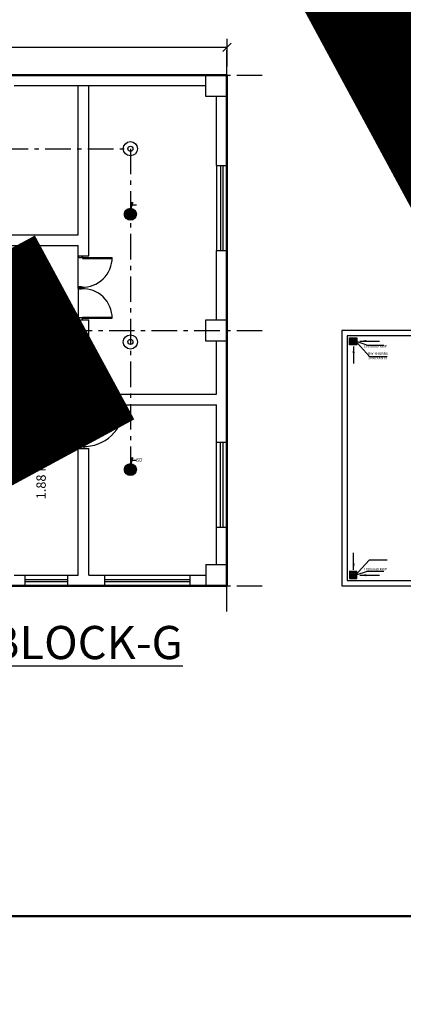
# Model space of a CAD drawing. Units: metres. Extents: x 0 to 417, y 0 to 207.
# Drawn here: x 214 to 223, y 100 to 123 of the extents above; entities that cross this region are included whole.
import ezdxf

# ---------------------------------------------------------------- set-up
doc = ezdxf.new("R2010")
doc.units = ezdxf.units.M
doc.header["$MEASUREMENT"] = 0
doc.header["$PDMODE"] = 66
doc.linetypes.add('ACAD_ISO10W100', pattern=[18, 12, -3, 0, -3])
for name, color, linetype, lineweight in [('FLOOR-GROUND', 7, 'Continuous', 50), ('FLOOR01', 7, 'Continuous', 50), ('text', 7, 'Continuous', 25)]:
    doc.layers.add(name, color=color, linetype=linetype, lineweight=lineweight)
doc.styles.get("Standard").update_dxf_attribs({"font": 'times.ttf'})
doc.dimstyles.new('m-30', dxfattribs={"dimtxt": 0.3, "dimasz": 0.2, "dimexe": 0.2, "dimexo": 0.2, "dimgap": 0.09, "dimtad": 0, "dimzin": 0, "dimdsep": 46, "dimtxsty": 'Standard', "dimblk": 'ARCHTICK', "dimcen": 0.15, "dimclrd": 256, "dimclrt": 256, "dimadec": 0, "dimazin": 0, "dimtfac": 1, "dimtofl": 0, "dimtmove": 0, "dimatfit": 3, "dimfxl": 1, "dimtolj": 1, "dimtzin": 0, "dimlwd": -1, "dimarcsym": 0})
doc.dimstyles.new('M25', dxfattribs={"dimtxt": 0.25, "dimasz": 0.15, "dimexe": 0.15, "dimexo": 0.15, "dimgap": 0.09, "dimtad": 0, "dimdec": 3, "dimzin": 0, "dimdsep": 46, "dimtxsty": 'Standard', "dimblk": 'ARCHTICK', "dimcen": 0.15, "dimclrd": 256, "dimclrt": 256, "dimadec": 0, "dimazin": 0, "dimtfac": 1, "dimtdec": 3, "dimtofl": 0, "dimtmove": 0, "dimatfit": 3, "dimfxl": 1, "dimtolj": 1, "dimtzin": 0, "dimlwd": -1, "dimarcsym": 0})

# ---------------------------------------------------------------- blocks, each defined once
blk = doc.blocks.new('_ArchTick')
at = {"color": 0, "const_width": 0.15}
blk.add_lwpolyline([(-0.5, -0.5), (0.5, 0.5)], dxfattribs=at)
blk = doc.blocks.new('*D103')
at = {"color": 0, "lineweight": -2, "ltscale": 0.1, "transparency": 16777216}
for p, q in [((200.062, 122.318), (200.062, 122.97)), ((219.062, 122.318), (219.062, 122.97))]:
    blk.add_line(p, q, dxfattribs=at)
at = {"ltscale": 0.1, "transparency": 16777216}
for p, q in [((200.062, 122.77), (209.162, 122.77)), ((219.062, 122.77), (209.962, 122.77))]:
    blk.add_line(p, q, dxfattribs=at)
at = {"layer": 'Defpoints', "color": 0, "ltscale": 0.1, "transparency": 16777216}
for p in [(219.062, 122.77), (200.062, 122.118), (219.062, 122.118)]:
    blk.add_point(p, dxfattribs=at)
at = {"ltscale": 0.1, "transparency": 16777216, "xscale": 0.2, "yscale": 0.2, "zscale": 0.2, "rotation": 180}
blk.add_blockref('_ArchTick', (200.062, 122.77), dxfattribs=at)
at = {"ltscale": 0.1, "transparency": 16777216, "xscale": 0.2, "yscale": 0.2, "zscale": 0.2}
blk.add_blockref('_ArchTick', (219.062, 122.77), dxfattribs=at)
at = {"ltscale": 0.1, "transparency": 16777216, "insert": (209.562, 122.77), "char_height": 0.2, "attachment_point": 5}
blk.add_mtext('\\A1;19.00', dxfattribs=at)

msp = doc.modelspace()

# ---------------------------------------------------------------- hatches: boundary and pattern name
h = msp.add_hatch()
h.set_pattern_fill('ANSI31', color=256, scale=0.114345, angle=45, style=0)
h.set_pattern_definition([(90, (-4171.233943, -778.708135), (-0.014293125, 2e-18), [])])
edge = h.paths.add_edge_path(flags=17)
edge.add_arc((216.7919, 118.8477), 0.0481, 0, 360)
edge = h.paths.add_edge_path()
edge.add_arc((216.7919, 118.8477), 0.1409, 0, 360)
h = msp.add_hatch(color=256)
edge = h.paths.add_edge_path()
edge.add_arc((216.7919, 118.8477), 0.0481, 0, 360)
at = {"ltscale": 0.1}
h = msp.add_hatch(color=253, dxfattribs=at)
h.dxf.hatch_style = 1
h.paths.add_polyline_path([(222.104, 115.938), (222.1043, 115.788), (221.9543, 115.7877), (221.954, 115.9377)], flags=16)
h.paths.add_polyline_path([(222.114, 115.948), (222.1143, 115.778), (221.9443, 115.7777), (221.944, 115.9477)])
h = msp.add_hatch(dxfattribs=at)
h.set_pattern_fill('HONEY', color=256, scale=0.075, angle=-89.9036)
h.set_pattern_definition([(270.09639572, (-387.057377, 3376.0753235), (0.008142635728, -0.014048820534), [0.009375, -0.01875]), (30.09639572, (-387.057377, 3376.0753235), (0.008095317612, 0.014076139661), [0.009375, -0.01875]), (330.09639572, (-387.057377, 3376.0753235), (0.01623795334, 2.7319127e-05), [-0.01875, 0.009375])])
edge = h.paths.add_edge_path()
edge.add_arc((222.0291, 115.9078), 0.0301, -89.9036, 270.0964)
h.paths.add_polyline_path([(222.104, 115.938), (222.1043, 115.788), (221.9543, 115.7877), (221.954, 115.9377)])
at = {"linetype": 'Continuous'}
for points in [[(222.0291, 115.9078, -0.893304), (222.0541, 115.9078, -0.4142136), (222.0291, 115.8827, -0.351676), (222.0046, 115.9023, 0.8964788)], [(222.0291, 110.3277, 0.893304), (222.0541, 110.3277, 0.4142136), (222.0291, 110.3527, 0.351676), (222.0046, 110.3332, -0.8964788)]]:
    msp.add_hatch(color=8, dxfattribs=at).paths.add_polyline_path(points)
h = msp.add_hatch()
h.set_pattern_fill('ANSI31', color=256, scale=0.114345, angle=45, style=0)
h.set_pattern_definition([(90, (-4171.233943, -784.708135), (-0.014293125, 2e-18), [])])
edge = h.paths.add_edge_path(flags=17)
edge.add_arc((216.7919, 112.8477), 0.0481, 0, 360)
edge = h.paths.add_edge_path()
edge.add_arc((216.7919, 112.8477), 0.1409, 0, 360)
h = msp.add_hatch(color=256)
edge = h.paths.add_edge_path()
edge.add_arc((216.7919, 112.8477), 0.0481, 0, 360)
at = {"ltscale": 0.1}
h = msp.add_hatch(color=253, dxfattribs=at)
h.dxf.hatch_style = 1
h.paths.add_polyline_path([(222.104, 110.2975), (222.1043, 110.4475), (221.9543, 110.4478), (221.954, 110.2978)], flags=16)
h.paths.add_polyline_path([(222.114, 110.2875), (222.1143, 110.4575), (221.9443, 110.4578), (221.944, 110.2878)])
h = msp.add_hatch(dxfattribs=at)
h.set_pattern_fill('HONEY', color=256, scale=0.15)
edge = h.paths.add_edge_path()
edge.add_arc((222.0291, 110.3277), 0.0301, 89.9036, 449.9036, ccw=False)
h.paths.add_polyline_path([(222.104, 110.2975), (222.1043, 110.4475), (221.9543, 110.4478), (221.954, 110.2978)])

# ---------------------------------------------------------------- linework, layer by layer
at = {"ltscale": 0.3}
msp.add_line((219.0619, 111.7285), (219.0619, 122.7077), dxfattribs=at)
at = {"linetype": 'ACAD_ISO10W100', "ltscale": 0.05}
for p, q in [((199.2905, 122.1177), (220.0182, 122.1177)), ((201.7918, 120.3856), (216.7918, 120.3856)), ((216.7919, 120.3877), (216.7919, 112.7068)), ((199.2905, 116.1177), (220.0182, 116.1177)), ((219.0619, 109.5147), (219.0619, 111.6927)), ((199.2905, 110.1177), (220.0182, 110.1177))]:
    msp.add_line(p, q, dxfattribs=at)
at = {"ltscale": 0.1}
for p, q in [((219.0619, 122.1177), (207.5619, 122.1177)), ((218.5619, 121.6177), (218.5619, 122.1177)), ((219.0619, 119.9927), (219.0619, 122.1177)), ((218.5619, 121.8677), (214.0619, 121.8677)), ((215.5619, 118.3677), (215.5619, 121.8677)), ((215.8119, 117.8677), (215.8119, 121.8677)), ((219.0619, 121.6177), (218.5619, 121.6177)), ((218.8119, 119.9927), (218.8119, 121.6177)), ((218.8119, 119.9927), (219.0619, 119.9927)), ((218.8119, 119.9927), (218.8119, 117.9927)), ((218.9119, 119.9927), (218.9119, 117.9927)), ((218.9619, 119.9927), (218.9619, 117.9927)), ((219.0619, 119.9927), (219.0619, 117.9927)), ((212.3359, 118.3677), (215.5619, 118.3677)), ((212.3359, 118.1177), (215.5619, 118.1177)), ((215.5619, 117.0999), (215.5619, 118.1177)), ((215.5619, 117.8677), (215.8119, 117.8677)), ((218.8119, 116.3677), (218.8119, 117.9927)), ((218.8119, 117.9927), (219.0619, 117.9927)), ((219.0619, 113.4927), (219.0619, 117.9927)), ((215.5619, 114.3677), (215.5619, 116.3677)), ((215.5619, 116.3677), (215.8119, 116.3677)), ((215.8119, 114.6177), (215.8119, 116.3677)), ((218.5619, 115.8677), (218.5619, 116.3677)), ((218.5619, 116.3677), (219.0619, 116.3677)), ((231.2581, 116.1177), (221.7581, 116.1177)), ((221.7581, 116.1177), (221.7581, 110.1177)), ((231.1331, 115.9927), (221.8831, 115.9927)), ((221.8831, 115.9927), (221.8831, 110.2427)), ((222.104, 115.938), (221.954, 115.9377)), ((221.954, 115.9377), (221.9543, 115.7877)), ((222.104, 115.938), (222.1043, 115.788)), ((219.0619, 115.8677), (218.5619, 115.8677)), ((218.8119, 114.6177), (218.8119, 115.8677)), ((222.1043, 115.788), (221.9543, 115.7877)), ((215.5619, 114.6177), (218.8119, 114.6177)), ((215.5619, 114.3677), (218.8119, 114.3677)), ((218.8119, 113.4927), (218.8119, 114.3677)), ((218.8119, 113.4927), (219.0619, 113.4927)), ((218.8119, 111.4927), (218.8119, 113.4927)), ((218.9119, 111.4927), (218.9119, 113.4927)), ((218.9619, 113.4927), (218.9619, 111.4927)), ((219.0619, 113.4927), (219.0619, 111.4927)), ((215.5619, 110.3677), (215.5619, 113.3438)), ((215.5619, 113.3438), (215.8119, 113.3438)), ((215.8119, 110.3677), (215.8119, 113.3438)), ((218.8119, 110.6177), (218.8119, 111.4927)), ((218.8119, 111.4927), (219.0619, 111.4927)), ((219.0619, 110.1177), (219.0619, 111.4927)), ((218.5619, 110.6177), (219.0619, 110.6177)), ((218.5619, 110.6177), (218.5619, 110.1177)), ((214.0619, 110.3677), (214.3119, 110.3677)), ((214.3119, 110.3677), (214.3119, 110.1177)), ((214.3119, 110.3677), (215.3119, 110.3677)), ((215.3119, 110.3677), (215.5619, 110.3677)), ((215.3119, 110.3677), (215.3119, 110.1177)), ((215.8119, 110.3677), (216.1869, 110.3677)), ((216.1869, 110.3677), (216.1869, 110.1177)), ((216.1869, 110.3677), (218.1869, 110.3677)), ((218.1869, 110.3677), (218.5619, 110.3677)), ((218.1869, 110.3677), (218.1869, 110.1177)), ((221.954, 110.2978), (221.9543, 110.4478)), ((222.1043, 110.4475), (221.9543, 110.4478)), ((222.104, 110.2975), (222.1043, 110.4475)), ((214.3119, 110.2677), (215.3119, 110.2677)), ((214.3119, 110.2177), (215.3119, 110.2177)), ((216.1869, 110.2677), (218.1869, 110.2677)), ((216.1869, 110.2177), (218.1869, 110.2177)), ((221.8831, 110.2427), (231.1331, 110.2427)), ((222.104, 110.2975), (221.954, 110.2978)), ((212.9869, 110.1177), (214.3119, 110.1177)), ((214.3119, 110.1177), (215.3119, 110.1177)), ((215.3119, 110.1177), (216.1869, 110.1177)), ((216.1869, 110.1177), (218.1869, 110.1177)), ((218.1869, 110.1177), (219.0619, 110.1177)), ((221.7581, 110.1177), (231.2581, 110.1177))]:
    msp.add_line(p, q, dxfattribs=at)
for p, q in [((215.5619, 117.1356), (215.5619, 117.832)), ((215.6691, 117.832), (216.3655, 117.832)), ((215.6691, 117.832), (215.6691, 117.8052)), ((215.6691, 117.8052), (216.365, 117.8052)), ((215.5619, 117.0999), (215.5619, 116.4035)), ((215.6691, 116.4303), (216.365, 116.4303)), ((215.6691, 116.4035), (215.6691, 116.4303)), ((215.6691, 116.4035), (216.3655, 116.4035)), ((215.5619, 113.3914), (215.5619, 114.3201)), ((215.7049, 114.3201), (216.6335, 114.3201)), ((215.7049, 114.3201), (215.7049, 114.2844)), ((215.7049, 114.2844), (216.6328, 114.2844))]:
    msp.add_line(p, q)
for points in [[(215.5619, 117.8677), (215.6691, 117.8677), (215.6691, 117.832), (215.6423, 117.832), (215.6423, 117.8231), (215.5887, 117.8231), (215.5887, 117.832), (215.5619, 117.832)], [(215.5619, 117.0999), (215.6691, 117.0999), (215.6691, 117.1356), (215.6423, 117.1356), (215.6423, 117.1445), (215.5887, 117.1445), (215.5887, 117.1356), (215.5619, 117.1356)], [(215.5619, 117.1356), (215.6691, 117.1356), (215.6691, 117.0999), (215.6423, 117.0999), (215.6423, 117.0909), (215.5887, 117.0909), (215.5887, 117.0999), (215.5619, 117.0999)], [(215.5619, 116.3677), (215.6691, 116.3677), (215.6691, 116.4035), (215.6423, 116.4035), (215.6423, 116.4124), (215.5887, 116.4124), (215.5887, 116.4035), (215.5619, 116.4035)], [(215.5619, 114.3677), (215.7049, 114.3677), (215.7049, 114.3201), (215.6692, 114.3201), (215.6692, 114.3082), (215.5977, 114.3082), (215.5977, 114.3201), (215.5619, 114.3201)], [(215.5619, 113.3438), (215.7049, 113.3438), (215.7049, 113.3914), (215.6692, 113.3914), (215.6692, 113.4034), (215.5977, 113.4034), (215.5977, 113.3914), (215.5619, 113.3914)]]:
    msp.add_lwpolyline(points, close=True)
for points in [[(222.114, 115.948), (222.1143, 115.778), (221.9443, 115.7777), (221.944, 115.9477)], [(222.104, 115.938), (222.1043, 115.788), (221.9543, 115.7877), (221.954, 115.9377)], [(222.114, 110.2875), (222.1143, 110.4575), (221.9443, 110.4578), (221.944, 110.2878)], [(222.104, 110.2975), (222.1043, 110.4475), (221.9543, 110.4478), (221.954, 110.2978)]]:
    msp.add_lwpolyline(points, close=True, dxfattribs=at)
at = {"linetype": 'Continuous', "const_width": 0.00251}
for points in [[(222.0291, 115.8815, -1), (222.029, 115.9341, -1)], [(222.0291, 110.354, 1), (222.029, 110.3014, 1)]]:
    msp.add_lwpolyline(points, format="xyb", close=True, dxfattribs=at)
for centre, radius in [((216.7919, 120.3877), 0.1669), ((216.7919, 120.3877), 0.0587), ((216.7919, 118.8477), 0.1409), ((216.7919, 118.8477), 0.0481), ((216.7919, 115.8477), 0.1669), ((216.7919, 115.8477), 0.0587), ((216.7919, 112.8477), 0.1409), ((216.7919, 112.8477), 0.0481)]:
    msp.add_circle(centre, radius)
at = {"ltscale": 0.1}
for centre in [(222.0291, 115.9078), (222.0291, 110.3277)]:
    msp.add_circle(centre, 0.0301, dxfattribs=at)
at = {"linetype": 'Continuous'}
for centre in [(222.0291, 115.9078), (222.0291, 110.3277)]:
    msp.add_circle(centre, 0.0301, dxfattribs=at)
at = {"color": 8, "linetype": 'Continuous'}
for centre in [(222.0291, 115.9078), (222.0291, 110.3277)]:
    msp.add_circle(centre, 0.0251, dxfattribs=at)
for centre, radius, start, end in [((215.6691, 117.832), 0.6964, 267.7947, 0), ((215.6691, 116.4035), 0.6964, 0, 92.2053), ((215.7049, 114.3201), 0.9286, 267.7947, 0)]:
    msp.add_arc(centre, radius, start, end)
for centre, start, end in [((222.0416, 115.9064), 6.54731, 173.64548), ((222.0165, 115.9064), 173.8475, 6.34529), ((222.0165, 110.3291), 353.65471, 186.1525), ((222.0416, 110.3291), 186.35452, 353.45269)]:
    msp.add_arc(centre, 0.0126, start, end, dxfattribs=at)
at = {"layer": 'FLOOR-GROUND', "color": 50}
msp.add_lwpolyline([(170.0608, 144.3429), (245.7847, 144.3429), (245.7847, 102.3538), (170.0608, 102.3538)], close=True, dxfattribs=at)
at = {"layer": 'FLOOR01', "color": 134}
msp.add_lwpolyline([(200.0619, 122.1177), (219.0619, 122.1177), (219.0619, 110.1177), (200.0619, 110.1177)], close=True, dxfattribs=at)

# ---------------------------------------------------------------- texts
at = {"ltscale": 0.1, "insert": (214.5827, 111.01), "char_height": 0.22, "attachment_point": 1, "rotation": 90}
msp.add_mtext_dynamic_manual_height_columns('\\pxqc;1.88 M. WD. PASSAGE', width=5.241091, gutter_width=1, heights=[0], dxfattribs=at)
at = {"ltscale": 0.1, "insert": (216.9253, 113.1202), "char_height": 0.08576, "width": 0.317746, "attachment_point": 1}
msp.add_mtext('SD', dxfattribs=at)
at = {"ltscale": 0.1, "insert": (208.0493, 109.1747), "char_height": 0.78, "attachment_point": 1}
msp.add_mtext_dynamic_manual_height_columns('\\pxi0.64483,qc;{\\fArial Narrow|b0|i0|c0|p34;\\LBLOCK-G}', width=14.908015, gutter_width=1, heights=[0], dxfattribs=at)
at = {"layer": 'FLOOR-GROUND', "color": 6, "ltscale": 0.25, "insert": (22.2277, 60.5814), "char_height": 45.571755, "attachment_point": 1, "rotation": 28.40097}
msp.add_mtext_dynamic_manual_height_columns('{\\fArial|b0|i0|c0|p34;\\C7;\\c15592941;SAMPLE }', width=276.823088, gutter_width=113.9294, heights=[0], dxfattribs=at)
at = {"layer": 'text', "ltscale": 0.1, "char_height": 0.06, "width": 1.987692}
for s, insert, attachment_point in [('100mm%%C RWP', (222.2788, 115.6978), 7), ('RW KHURRA\\P 300x300x75    ', (222.3779, 115.4236), 7), ('100mm%%C RWP', (222.2788, 110.5377), 1)]:
    msp.add_mtext(s, dxfattribs=dict(at, insert=insert, attachment_point=attachment_point))

# ---------------------------------------------------------------- dimensions: what is measured, and where the dimension line sits
at = {"ltscale": 0.1}
dim = msp.add_linear_dim(base=(219.0619, 122.77), p1=(200.0619, 122.1177), p2=(219.0619, 122.1177), dimstyle='m-30', dxfattribs=at)
dim.commit()
dim.dimension.update_dxf_attribs({"geometry": '*D103', "text_midpoint": (209.5619, 122.77)})

# ---------------------------------------------------------------- leaders
for points, dimstyle, override in [([(216.8078, 118.9367), (216.8266, 119.0701), (216.9388, 119.0701)], 'm-30', {"dimgap": 0.09, "dimtad": 0}), ([(222.0366, 115.7413), (222.0366, 115.3437)], 'M25', {"dimfxl": 0, "dimfxlon": 1, "dimarcsym": 1}), ([(222.187, 115.869), (222.6423, 115.869)], 'M25', {"dimfxl": 0, "dimfxlon": 1, "dimarcsym": 1}), ([(216.8078, 112.9367), (216.8266, 113.0701), (216.9388, 113.0701)], 'm-30', {"dimgap": 0.09, "dimtad": 0}), ([(222.0366, 110.4942), (222.0366, 110.8918)], 'M25', {"dimfxl": 0, "dimfxlon": 1, "dimarcsym": 1}), ([(222.187, 110.3665), (222.6423, 110.3665)], 'M25', {"dimfxl": 0, "dimfxlon": 1, "dimarcsym": 1})]:
    msp.add_leader(points, dimstyle=dimstyle, override=override, dxfattribs=at)
at = {"layer": 'text', "ltscale": 0.1}
for points in [[(222.0567, 115.8938), (222.4116, 115.5042), (222.8256, 115.5042)], [(222.0993, 115.8629), (222.3623, 115.7719), (222.7506, 115.7719)], [(222.0567, 110.3417), (222.4116, 110.7313), (222.8256, 110.7313)], [(222.0993, 110.3726), (222.3623, 110.4636), (222.7506, 110.4636)]]:
    msp.add_leader(points, dimstyle='M25', override={"dimasz": 0.1, "dimfxl": 0, "dimfxlon": 1, "dimarcsym": 1}, dxfattribs=at)

doc.saveas('drawing.dxf')
